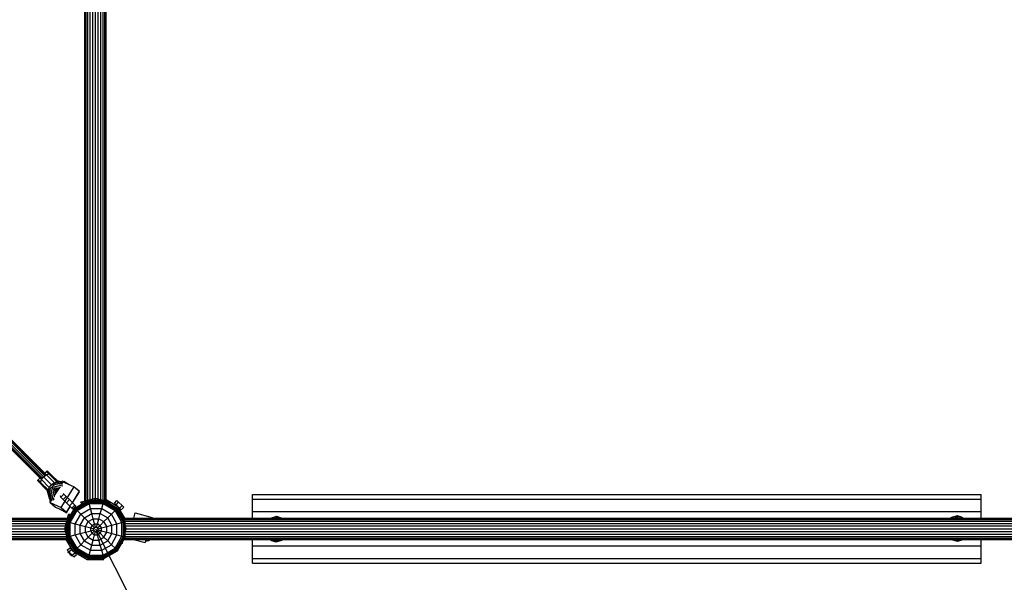
# Model space of a CAD drawing. Extents: x 0 to 29700, y 0 to 21000.
# Drawn here: x 15307 to 17604, y 9291 to 10605 of the extents above; entities that cross this region are included whole.
import ezdxf

# ---------------------------------------------------------------- set-up
doc = ezdxf.new("R2010")
doc.units = 0
doc.layers.add('1', color=7, linetype='Continuous')
doc.layers.add('STAB', color=7, linetype='Continuous')

msp = doc.modelspace()

# ---------------------------------------------------------------- linework, layer by layer
at = {"layer": '1', "color": 7, "linetype": 'Continuous'}
msp.add_line((15483.8, 9416.4), (16387.2, 7632.1), dxfattribs=at)
at = {"layer": 'STAB'}
for p, q in [((15458.8, 9481.4), (15458.8, 11783.6)), ((15459.7, 9481.6), (15459.7, 11783.4)), ((15462.2, 9482.3), (15462.2, 11782.7)), ((15505.5, 9482.3), (15505.5, 11782.7)), ((15508, 9481.6), (15508, 11783.4)), ((15508.8, 9481.4), (15508.8, 11783.6)), ((15466.1, 9483.4), (15466.1, 11781.6)), ((15471.3, 9484.7), (15471.3, 11780.2)), ((15477.3, 9486.4), (15477.3, 11778.6)), ((15483.8, 9488.1), (15483.8, 11776.9)), ((15490.3, 9486.4), (15490.3, 11778.6)), ((15496.3, 9484.7), (15496.3, 11780.2)), ((15501.5, 9483.4), (15501.5, 11781.6)), ((15350.2, 9530.5), (15354.3, 9534.7)), ((15350.3, 9530.4), (15354.4, 9534.6)), ((15355.8, 9524.8), (15357.9, 9531.1)), ((15357.9, 9531.1), (15362.7, 9537.6)), ((15376, 9512.9), (15357.9, 9531.1)), ((15362.7, 9537.6), (15369.2, 9542.4)), ((15380.9, 9519.4), (15362.7, 9537.6)), ((15365.6, 9546), (15369.8, 9550.1)), ((15365.7, 9545.9), (15369.9, 9550)), ((15369.2, 9542.4), (15375.4, 9544.4)), ((15387.3, 9524.3), (15369.2, 9542.4)), ((15369.8, 9550.1), (15371.3, 9551.6)), ((15369.9, 9550), (15371.4, 9551.6)), ((15369.9, 9550), (15375.5, 9544.4)), ((15371.3, 9551.6), (15379.9, 9543)), ((15371.4, 9551.6), (15392.6, 9530.3)), ((15375.4, 9544.4), (15379.9, 9543)), ((15375.4, 9544.4), (15393.6, 9526.3)), ((15379.9, 9543), (15398.1, 9524.9)), ((15348.7, 9529), (15350.2, 9530.5)), ((15348.7, 9529), (15369.9, 9507.7)), ((15348.8, 9528.9), (15350.3, 9530.4)), ((15370, 9507.7), (15348.8, 9528.9)), ((15350.3, 9530.4), (15355.8, 9524.9)), ((15357.3, 9520.4), (15355.8, 9524.8)), ((15355.8, 9524.8), (15374, 9506.7)), ((15357.3, 9520.4), (15375.4, 9502.2)), ((15374, 9506.7), (15376, 9512.9)), ((15376, 9512.9), (15380.9, 9519.4)), ((15380.9, 9519.4), (15387.3, 9524.3)), ((15387.3, 9524.3), (15393.6, 9526.3)), ((15393.8, 9529.1), (15392.6, 9530.3)), ((15392.6, 9507.7), (15393.7, 9509.2)), ((15392.9, 9507.4), (15394.2, 9509.1)), ((15393.6, 9526.3), (15398.1, 9524.9)), ((15398.3, 9524.1), (15398.1, 9524.9)), ((15371.2, 9506.5), (15370, 9507.7)), ((15375.4, 9502.2), (15374, 9506.7)), ((15375.4, 9502.2), (15376.2, 9502)), ((15391.1, 9506.6), (15392.6, 9507.7)), ((15391.2, 9506.1), (15392.9, 9507.4)), ((15392.9, 9507.4), (15392.6, 9507.7)), ((15401.1, 9492.2), (15402.5, 9493.6)), ((15401.1, 9492.2), (15403.1, 9490.2)), ((15403.1, 9490.2), (15410.1, 9497.2)), ((15403.1, 9490.2), (15408.5, 9484.7)), ((15410.1, 9497.2), (15408.4, 9499)), ((15408.5, 9484.7), (15415.6, 9491.8)), ((15415.6, 9491.8), (15410.1, 9497.2)), ((15423, 9484.4), (15415.6, 9491.8)), ((15466.6, 9483.5), (15474.9, 9485.7)), ((15474.9, 9485.7), (15483.8, 9488.1)), ((15474.9, 9483.2), (15474.9, 9485.7)), ((15478.3, 9483.5), (15478.3, 9486.6)), ((15483.8, 9485), (15483.8, 9488.1)), ((15483.8, 9488.1), (15492.7, 9485.7)), ((15489.3, 9483.5), (15489.3, 9486.6)), ((15492.7, 9483.2), (15492.7, 9485.7)), ((15492.7, 9485.7), (15501.1, 9483.5)), ((15408.5, 9484.7), (15415.9, 9477.3)), ((15415.9, 9477.3), (15423, 9484.4)), ((15415.9, 9477.3), (15423.4, 9469.9)), ((15417.1, 9433.3), (15435.4, 9464.9)), ((15417.6, 9433.2), (15435.7, 9464.5)), ((15419.2, 9432.8), (15436.9, 9463.4)), ((15430.4, 9477), (15423, 9484.4)), ((15423.4, 9469.9), (15430.4, 9477)), ((15423.4, 9469.9), (15428.8, 9464.4)), ((15428.8, 9464.4), (15435.9, 9471.5)), ((15428.8, 9464.4), (15430.8, 9462.5)), ((15435.9, 9471.5), (15430.4, 9477)), ((15430.8, 9462.5), (15437.8, 9469.5)), ((15435.4, 9464.9), (15467, 9483.2)), ((15435.7, 9464.5), (15435.4, 9464.9)), ((15435.7, 9464.5), (15467.1, 9482.7)), ((15436.9, 9463.4), (15435.7, 9464.5)), ((15437.8, 9469.5), (15435.9, 9471.5)), ((15436.9, 9463.4), (15467.5, 9481.1)), ((15438.7, 9461.6), (15436.9, 9463.4)), ((15438.7, 9461.6), (15468.2, 9478.6)), ((15441, 9459.3), (15469, 9475.4)), ((15449.3, 9478.8), (15450.5, 9479.2)), ((15450.5, 9476.7), (15449.3, 9478.8)), ((15449.5, 9450.8), (15472.1, 9463.9)), ((15450.5, 9479.2), (15453.9, 9480.1)), ((15450.5, 9476.7), (15450.5, 9479.2)), ((15450.8, 9476.1), (15450.5, 9476.7)), ((15450.8, 9476.1), (15453.9, 9477)), ((15453.9, 9480.1), (15459.4, 9481.6)), ((15453.9, 9477), (15453.9, 9480.1)), ((15453.9, 9477), (15458.3, 9478.1)), ((15459.4, 9481.6), (15466.6, 9483.5)), ((15459.4, 9478.8), (15459.4, 9481.6)), ((15466.6, 9482.9), (15466.6, 9483.5)), ((15467, 9483.2), (15503.5, 9483.2)), ((15467.1, 9482.7), (15467, 9483.2)), ((15467.1, 9482.7), (15503.3, 9482.7)), ((15467.5, 9481.1), (15467.1, 9482.7)), ((15467.5, 9481.1), (15502.9, 9481.1)), ((15468.2, 9478.6), (15467.5, 9481.1)), ((15468.2, 9478.6), (15502.2, 9478.6)), ((15469, 9475.4), (15468.2, 9478.6)), ((15469, 9475.4), (15501.4, 9475.4)), ((15472.1, 9463.9), (15469, 9475.4)), ((15472.1, 9463.9), (15498.3, 9463.9)), ((15475.3, 9452.1), (15472.1, 9463.9)), ((15477, 9483.2), (15483.8, 9485)), ((15483.8, 9485), (15490.6, 9483.2)), ((15495.1, 9452.1), (15498.3, 9463.9)), ((15498.3, 9463.9), (15501.4, 9475.4)), ((15498.3, 9463.9), (15520.9, 9450.8)), ((15501.1, 9483.2), (15501.1, 9483.5)), ((15501.1, 9483.5), (15502.2, 9483.2)), ((15501.4, 9475.4), (15502.2, 9478.6)), ((15501.4, 9475.4), (15529.4, 9459.3)), ((15502.2, 9478.6), (15502.9, 9481.1)), ((15502.2, 9478.6), (15531.8, 9461.6)), ((15502.9, 9481.1), (15503.3, 9482.7)), ((15502.9, 9481.1), (15533.6, 9463.4)), ((15503.3, 9482.7), (15503.5, 9483.2)), ((15503.3, 9482.7), (15534.7, 9464.5)), ((15503.5, 9483.2), (15535.1, 9464.9)), ((15504.6, 9482.5), (15508.2, 9481.6)), ((15508.2, 9480.4), (15508.2, 9481.6)), ((15508.2, 9481.6), (15513.7, 9480.1)), ((15508.8, 9484.6), (15536.1, 9468.8)), ((15513.7, 9477.3), (15513.7, 9480.1)), ((15513.7, 9480.1), (15517.1, 9479.2)), ((15514.6, 9476.7), (15516.8, 9476.1)), ((15516.8, 9476.1), (15517.1, 9476.7)), ((15517.1, 9479.2), (15518.3, 9478.8)), ((15517.1, 9476.7), (15517.1, 9479.2)), ((15517.1, 9476.7), (15518.3, 9478.8)), ((15528.3, 9476.6), (15534, 9482.2)), ((15528.3, 9476.6), (15532.2, 9472.7)), ((15530.3, 9472.2), (15531.5, 9473.4)), ((15531.1, 9471.7), (15532.1, 9472.8)), ((15531.8, 9461.6), (15533.6, 9463.4)), ((15532.2, 9472.7), (15537.9, 9478.4)), ((15532.2, 9472.7), (15540, 9464.9)), ((15533.2, 9470.5), (15533.8, 9471.1)), ((15533.6, 9463.4), (15534.7, 9464.5)), ((15551.3, 9432.8), (15533.6, 9463.4)), ((15537.9, 9478.4), (15534, 9482.2)), ((15534.7, 9464.5), (15535.1, 9464.9)), ((15552.8, 9433.2), (15534.7, 9464.5)), ((15553.3, 9433.3), (15535.1, 9464.9)), ((15551.9, 9441.5), (15536.1, 9468.8)), ((15537.8, 9465.9), (15538.4, 9466.5)), ((15545.7, 9470.6), (15537.9, 9478.4)), ((15539, 9463.8), (15540.1, 9464.8)), ((15539.5, 9463), (15540.7, 9464.2)), ((15540, 9464.9), (15545.7, 9470.6)), ((15543.9, 9461), (15540, 9464.9)), ((15543.9, 9461), (15549.6, 9466.7)), ((15549.6, 9466.7), (15545.7, 9470.6)), ((13116.7, 9441.5), (15418.9, 9441.5)), ((13116.9, 9440.6), (15418.7, 9440.6)), ((15416.8, 9433.7), (15418.7, 9440.9)), ((15418.7, 9440.9), (15420.2, 9446.4)), ((15418.7, 9440.9), (15421.5, 9440.9)), ((15420.2, 9446.4), (15421.1, 9449.8)), ((15420.2, 9446.4), (15423.3, 9446.4)), ((15421.1, 9449.8), (15421.4, 9451)), ((15421.1, 9449.8), (15423.6, 9449.8)), ((15421.4, 9451), (15423.6, 9449.8)), ((15421.7, 9432.1), (15438.7, 9461.6)), ((15422.1, 9442), (15423.3, 9446.4)), ((15423.3, 9446.4), (15424.1, 9449.5)), ((15423.6, 9449.8), (15424.1, 9449.5)), ((15424.9, 9431.2), (15441, 9459.3)), ((15436.4, 9428.2), (15449.5, 9450.8)), ((15441, 9459.3), (15438.7, 9461.6)), ((15449.5, 9450.8), (15441, 9459.3)), ((15448.2, 9425), (15458.1, 9442.2)), ((15458.1, 9442.2), (15449.5, 9450.8)), ((15458.1, 9442.2), (15475.3, 9452.1)), ((15467, 9433.3), (15458.1, 9442.2)), ((15467, 9433.3), (15478.5, 9440)), ((15475.3, 9452.1), (15495.1, 9452.1)), ((15478.5, 9440), (15475.3, 9452.1)), ((15478.5, 9440), (15491.9, 9440)), ((15481.8, 9427.7), (15478.5, 9440)), ((15488.6, 9427.7), (15491.9, 9440)), ((15491.9, 9440), (15495.1, 9452.1)), ((15491.9, 9440), (15503.4, 9433.3)), ((15495.1, 9452.1), (15512.3, 9442.2)), ((15503.4, 9433.3), (15512.3, 9442.2)), ((15512.3, 9442.2), (15520.9, 9450.8)), ((15522.2, 9425), (15512.3, 9442.2)), ((15520.9, 9450.8), (15529.4, 9459.3)), ((15534, 9428.2), (15520.9, 9450.8)), ((15529.4, 9459.3), (15531.8, 9461.6)), ((15545.6, 9431.2), (15529.4, 9459.3)), ((15548.8, 9432.1), (15531.8, 9461.6)), ((15543.9, 9449.7), (15544.1, 9449.8)), ((15544.1, 9449.8), (15546.2, 9451)), ((15544.1, 9449.8), (15546.5, 9449.8)), ((15545.8, 9446.4), (15547.4, 9446.4)), ((15546.5, 9449.8), (15546.2, 9451)), ((15547.4, 9446.4), (15546.5, 9449.8)), ((15548.9, 9440.9), (15547.4, 9446.4)), ((15548.7, 9441.5), (17850.9, 9441.5)), ((15549.1, 9440.6), (17850.7, 9440.6)), ((13117.6, 9438.1), (15418, 9438.1)), ((13118.7, 9434.2), (15416.9, 9434.2)), ((13120.1, 9429), (15415.5, 9429)), ((13121.7, 9423), (15413.9, 9423)), ((13123.4, 9416.5), (15412.2, 9416.5)), ((15412.2, 9416.5), (15414.6, 9425.4)), ((15414.6, 9407.6), (15412.2, 9416.5)), ((15412.2, 9416.5), (15415.3, 9416.5)), ((15413.7, 9422), (15416.8, 9422)), ((15414.6, 9425.4), (15416.8, 9433.7)), ((15414.6, 9425.4), (15417.1, 9425.4)), ((15415.3, 9416.5), (15417.1, 9423.3)), ((15417.1, 9409.7), (15415.3, 9416.5)), ((15416.8, 9433.7), (15417.4, 9433.7)), ((15417.1, 9396.8), (15417.1, 9433.3)), ((15417.1, 9433.3), (15417.6, 9433.2)), ((15417.6, 9397), (15417.6, 9433.2)), ((15417.6, 9433.2), (15419.2, 9432.8)), ((15419.2, 9397.4), (15419.2, 9432.8)), ((15419.2, 9432.8), (15421.7, 9432.1)), ((15421.7, 9398), (15421.7, 9432.1)), ((15421.7, 9432.1), (15424.9, 9431.2)), ((15424.9, 9398.9), (15424.9, 9431.2)), ((15424.9, 9431.2), (15436.4, 9428.2)), ((15436.4, 9402), (15436.4, 9428.2)), ((15436.4, 9428.2), (15448.2, 9425)), ((15448.2, 9405.2), (15448.2, 9425)), ((15448.2, 9425), (15460.3, 9421.7)), ((15460.3, 9421.7), (15467, 9433.3)), ((15460.3, 9408.4), (15460.3, 9421.7)), ((15460.3, 9421.7), (15472.6, 9418.4)), ((15476, 9424.3), (15467, 9433.3)), ((15472.6, 9418.4), (15476, 9424.3)), ((15472.6, 9411.7), (15472.6, 9418.4)), ((15472.6, 9418.4), (15480.3, 9416.4)), ((15476, 9424.3), (15481.8, 9427.7)), ((15481.7, 9418.6), (15476, 9424.3)), ((15480.3, 9416.4), (15481.7, 9418.6)), ((15480.3, 9413.8), (15480.3, 9416.4)), ((15481.7, 9418.6), (15483.9, 9419.9)), ((15483.9, 9419.9), (15481.8, 9427.7)), ((15481.8, 9427.7), (15488.6, 9427.7)), ((15483.9, 9419.9), (15486.5, 9419.9)), ((15486.5, 9419.9), (15488.6, 9427.7)), ((15486.5, 9419.9), (15488.8, 9418.6)), ((15488.6, 9427.7), (15494.4, 9424.3)), ((15488.8, 9418.6), (15494.4, 9424.3)), ((15490.1, 9416.4), (15488.8, 9418.6)), ((15490.1, 9416.4), (15497.8, 9418.4)), ((15490.1, 9413.8), (15490.1, 9416.4)), ((15494.4, 9424.3), (15503.4, 9433.3)), ((15497.8, 9418.4), (15494.4, 9424.3)), ((15497.8, 9418.4), (15510.1, 9421.7)), ((15497.8, 9411.7), (15497.8, 9418.4)), ((15510.1, 9421.7), (15503.4, 9433.3)), ((15510.1, 9421.7), (15522.2, 9425)), ((15510.1, 9408.4), (15510.1, 9421.7)), ((15522.2, 9425), (15534, 9428.2)), ((15522.2, 9405.2), (15522.2, 9425)), ((15534, 9428.2), (15545.6, 9431.2)), ((15534, 9402), (15534, 9428.2)), ((15545.6, 9431.2), (15548.8, 9432.1)), ((15545.6, 9398.9), (15545.6, 9431.2)), ((15548.8, 9432.1), (15551.3, 9432.8)), ((15548.8, 9398), (15548.8, 9432.1)), ((15550.5, 9438.1), (17850, 9438.1)), ((15551.3, 9432.8), (15552.8, 9433.2)), ((15551.3, 9397.4), (15551.3, 9432.8)), ((15552.8, 9434.2), (17848.9, 9434.2)), ((15552.8, 9433.2), (15553.3, 9433.3)), ((15552.8, 9397), (15552.8, 9433.2)), ((15553.3, 9396.8), (15553.3, 9433.3)), ((15553.3, 9429), (17847.6, 9429)), ((15555.4, 9416.5), (15553.3, 9424.3)), ((15553.3, 9422), (15553.9, 9422)), ((15553.3, 9408.6), (15555.4, 9416.5)), ((15553.3, 9416.5), (15555.4, 9416.5)), ((15553.7, 9423), (17845.9, 9423)), ((15555.4, 9416.5), (17844.2, 9416.5)), ((13117.6, 9394.8), (15418, 9394.8)), ((13118.7, 9398.8), (15416.9, 9398.8)), ((13120.1, 9404), (15415.5, 9404)), ((13121.7, 9410), (15413.9, 9410)), ((15413.7, 9411), (15416.8, 9411)), ((15416.8, 9399.2), (15414.6, 9407.6)), ((15414.6, 9407.6), (15417.1, 9407.6)), ((15416.8, 9399.2), (15417.1, 9399.2)), ((15417.1, 9398.1), (15416.8, 9399.2)), ((15417.1, 9396.8), (15417.6, 9397)), ((15435.4, 9365.2), (15417.1, 9396.8)), ((15417.6, 9397), (15419.2, 9397.4)), ((15435.7, 9365.6), (15417.6, 9397)), ((15418.7, 9392.1), (15417.8, 9395.7)), ((15419.2, 9397.4), (15421.7, 9398)), ((15436.9, 9366.7), (15419.2, 9397.4)), ((15421.7, 9398), (15424.9, 9398.9)), ((15438.7, 9368.5), (15421.7, 9398)), ((15424.9, 9398.9), (15436.4, 9402)), ((15441, 9370.9), (15424.9, 9398.9)), ((15436.4, 9402), (15448.2, 9405.2)), ((15449.5, 9379.3), (15436.4, 9402)), ((15448.2, 9405.2), (15460.3, 9408.4)), ((15458.1, 9388), (15448.2, 9405.2)), ((15458.1, 9388), (15467, 9396.9)), ((15460.3, 9408.4), (15472.6, 9411.7)), ((15467, 9396.9), (15460.3, 9408.4)), ((15467, 9396.9), (15476, 9405.9)), ((15467, 9396.9), (15478.5, 9390.2)), ((15472.6, 9411.7), (15480.3, 9413.8)), ((15476, 9405.9), (15472.6, 9411.7)), ((15476, 9405.9), (15481.7, 9411.5)), ((15476, 9405.9), (15481.8, 9402.5)), ((15478.5, 9390.2), (15481.8, 9402.5)), ((15481.7, 9411.5), (15480.3, 9413.8)), ((15481.7, 9411.5), (15483.9, 9410.2)), ((15481.8, 9402.5), (15483.9, 9410.2)), ((15481.8, 9402.5), (15488.6, 9402.5)), ((15483.9, 9410.2), (15486.5, 9410.2)), ((15486.5, 9410.2), (15488.8, 9411.5)), ((15488.6, 9402.5), (15486.5, 9410.2)), ((15488.6, 9402.5), (15494.4, 9405.9)), ((15491.9, 9390.2), (15488.6, 9402.5)), ((15488.8, 9411.5), (15490.1, 9413.8)), ((15494.4, 9405.9), (15488.8, 9411.5)), ((15490.1, 9413.8), (15497.8, 9411.7)), ((15491.9, 9390.2), (15503.4, 9396.9)), ((15494.4, 9405.9), (15497.8, 9411.7)), ((15503.4, 9396.9), (15494.4, 9405.9)), ((15497.8, 9411.7), (15510.1, 9408.4)), ((15503.4, 9396.9), (15510.1, 9408.4)), ((15512.3, 9388), (15503.4, 9396.9)), ((15510.1, 9408.4), (15522.2, 9405.2)), ((15512.3, 9388), (15522.2, 9405.2)), ((15520.9, 9379.3), (15534, 9402)), ((15522.2, 9405.2), (15534, 9402)), ((15529.4, 9370.9), (15545.6, 9398.9)), ((15531.7, 9368.5), (15548.8, 9398)), ((15533.6, 9366.7), (15551.3, 9397.4)), ((15534, 9402), (15545.6, 9398.9)), ((15534.7, 9365.6), (15552.8, 9397)), ((15535.1, 9365.2), (15553.3, 9396.8)), ((15545.6, 9398.9), (15548.8, 9398)), ((15548.8, 9398), (15551.3, 9397.4)), ((15551.3, 9397.4), (15552.8, 9397)), ((15552.2, 9394.8), (17850, 9394.8)), ((15552.8, 9397), (15553.3, 9396.8)), ((15553.3, 9411), (15553.9, 9411)), ((15553.3, 9404), (17847.6, 9404)), ((15553.3, 9398.8), (17848.9, 9398.8)), ((15553.7, 9410), (17845.9, 9410)), ((13116.7, 9391.5), (15418.9, 9391.5)), ((13116.9, 9392.3), (15418.7, 9392.3)), ((15431.5, 9364.2), (15415.7, 9391.5)), ((15418, 9366.3), (15423.7, 9371.9)), ((15418.7, 9392.1), (15419.9, 9392.1)), ((15420.2, 9386.6), (15418.7, 9392.1)), ((15420.2, 9386.6), (15423, 9386.6)), ((15421.1, 9383.2), (15420.2, 9386.6)), ((15421.1, 9383.2), (15423.6, 9383.2)), ((15421.4, 9382), (15421.1, 9383.2)), ((15421.4, 9382), (15423.6, 9383.2)), ((15424.1, 9383.5), (15423.6, 9385.7)), ((15423.6, 9383.2), (15424.1, 9383.5)), ((15427.6, 9368), (15423.7, 9371.9)), ((15438.7, 9368.5), (15441, 9370.9)), ((15441, 9370.9), (15449.5, 9379.3)), ((15441, 9370.9), (15469, 9354.7)), ((15449.5, 9379.3), (15458.1, 9388)), ((15449.5, 9379.3), (15472.1, 9366.3)), ((15458.1, 9388), (15475.3, 9378.1)), ((15472.1, 9366.3), (15475.3, 9378.1)), ((15475.3, 9378.1), (15478.5, 9390.2)), ((15475.3, 9378.1), (15495.1, 9378.1)), ((15478.5, 9390.2), (15491.9, 9390.2)), ((15495.1, 9378.1), (15491.9, 9390.2)), ((15495.1, 9378.1), (15512.3, 9388)), ((15498.3, 9366.3), (15495.1, 9378.1)), ((15498.3, 9366.3), (15520.9, 9379.3)), ((15501.4, 9354.7), (15529.4, 9370.9)), ((15520.9, 9379.3), (15512.3, 9388)), ((15529.4, 9370.9), (15520.9, 9379.3)), ((15531.7, 9368.5), (15529.4, 9370.9)), ((15545.1, 9382.6), (15546.2, 9382)), ((15545.4, 9383.2), (15546.5, 9383.2)), ((15546.2, 9382), (15546.5, 9383.2)), ((15546.5, 9383.2), (15547.4, 9386.6)), ((15550.2, 9391.5), (17850.9, 9391.5)), ((15550.7, 9392.3), (17850.7, 9392.3)), ((15418, 9366.3), (15421.9, 9362.4)), ((15419.8, 9361.7), (15421.2, 9363.1)), ((15420.4, 9361.1), (15419.8, 9361.7)), ((15420.4, 9361.1), (15421.8, 9362.5)), ((15422.1, 9359.4), (15420.4, 9361.1)), ((15421.9, 9362.4), (15427.6, 9368)), ((15421.9, 9362.4), (15429.7, 9354.6)), ((15422.1, 9359.4), (15423.5, 9360.8)), ((15424.4, 9357.1), (15422.1, 9359.4)), ((15424.4, 9357.1), (15425.8, 9358.5)), ((15426.7, 9354.8), (15424.4, 9357.1)), ((15426.7, 9354.8), (15428.1, 9356.2)), ((15428.4, 9353.1), (15426.7, 9354.8)), ((15426.9, 9368.8), (15428.1, 9370)), ((15427.5, 9368.1), (15428.6, 9369.2)), ((15435.4, 9360.3), (15427.6, 9368)), ((15428.4, 9353.1), (15429.8, 9354.5)), ((15429, 9352.5), (15428.4, 9353.1)), ((15429, 9352.5), (15430.4, 9353.9)), ((15429.2, 9366.5), (15429.8, 9367.1)), ((15429.7, 9354.6), (15435.4, 9360.3)), ((15433.6, 9350.7), (15429.7, 9354.6)), ((15431.5, 9364.2), (15464.6, 9345)), ((15433.6, 9350.7), (15439.3, 9356.4)), ((15433.8, 9361.9), (15434.4, 9362.5)), ((15435.4, 9365.2), (15435.7, 9365.6)), ((15435.4, 9365.2), (15467, 9347)), ((15439.3, 9356.4), (15435.4, 9360.3)), ((15435.5, 9360.2), (15436.5, 9361.2)), ((15435.7, 9365.6), (15436.9, 9366.7)), ((15435.7, 9365.6), (15467.1, 9347.5)), ((15436.1, 9359.6), (15437.3, 9360.8)), ((15436.9, 9366.7), (15438.7, 9368.5)), ((15436.9, 9366.7), (15467.5, 9349)), ((15438.7, 9368.5), (15468.2, 9351.5)), ((15467, 9347), (15467.1, 9347.5)), ((15467.1, 9347.5), (15467.5, 9349)), ((15467.1, 9347.5), (15503.3, 9347.5)), ((15467.5, 9349), (15468.2, 9351.5)), ((15467.5, 9349), (15502.9, 9349)), ((15468.2, 9351.5), (15469, 9354.7)), ((15468.2, 9351.5), (15502.2, 9351.5)), ((15469, 9354.7), (15472.1, 9366.3)), ((15469, 9354.7), (15501.4, 9354.7)), ((15472.1, 9366.3), (15498.3, 9366.3)), ((15501.4, 9354.7), (15498.3, 9366.3)), ((15502.2, 9351.5), (15501.4, 9354.7)), ((15502.2, 9351.5), (15531.7, 9368.5)), ((15502.9, 9349), (15502.2, 9351.5)), ((15502.9, 9349), (15533.6, 9366.7)), ((15503.3, 9347.5), (15502.9, 9349)), ((15503.3, 9347.5), (15534.7, 9365.6)), ((15503.5, 9347), (15503.3, 9347.5)), ((15503.5, 9347), (15535.1, 9365.2)), ((15533.6, 9366.7), (15531.7, 9368.5)), ((15534.7, 9365.6), (15533.6, 9366.7)), ((15535.1, 9365.2), (15534.7, 9365.6)), ((15464.6, 9345), (15503, 9345)), ((15467, 9347), (15503.5, 9347)), ((15503, 9345), (15502.4, 9347))]:
    msp.add_line(p, q, dxfattribs=at)
at = {"layer": 'STAB', "color": 30}
for p, q in [((14638, 10268), (15366, 9540)), ((14641.4, 10268.7), (15368.3, 9541.8)), ((15369.2, 9542.4), (14643.5, 10268.2)), ((15362.7, 9537.6), (15230.4, 9669.9)), ((15358.5, 9532), (15228.5, 9662)), ((15228.9, 9660), (15357.9, 9531.1)), ((15229.1, 9665.5), (15360.3, 9534.3)), ((15375.5, 9505.2), (15376.8, 9508.7)), ((15376.8, 9508.7), (15379.7, 9512.3)), ((15381.5, 9485.7), (15376.8, 9508.7)), ((15379.7, 9512.3), (15383.3, 9515.2)), ((15384.7, 9487.8), (15379.7, 9512.3)), ((15383.3, 9515.2), (15384.6, 9515.7)), ((15388.3, 9490.9), (15383.3, 9515.2)), ((15384.6, 9515.7), (15385.1, 9517)), ((15385.1, 9517), (15388, 9520.6)), ((15385.1, 9517), (15402.4, 9513.4)), ((15390.6, 9497.7), (15387.5, 9512.8)), ((15387.5, 9512.8), (15398.7, 9510.5)), ((15388, 9520.6), (15391.6, 9523.5)), ((15388, 9520.6), (15407.8, 9516.5)), ((15388.4, 9494.1), (15400.3, 9513.1)), ((15392.3, 9500.3), (15390.3, 9510)), ((15390.3, 9510), (15397.4, 9508.5)), ((15392.4, 9500.5), (15390.5, 9509.8)), ((15390.5, 9509.8), (15397.4, 9508.4)), ((15391.6, 9523.5), (15395, 9524.8)), ((15391.6, 9523.5), (15406.8, 9520.4)), ((15391.9, 9502.9), (15395.3, 9508.8)), ((15393.8, 9529.1), (15405.2, 9526)), ((15394.1, 9508.9), (15395.2, 9508.7)), ((15395, 9524.8), (15406.2, 9522.5)), ((15395.3, 9527.6), (15404.6, 9525)), ((15403.5, 9523), (15406.5, 9528.2)), ((15403.8, 9465.9), (15434.3, 9514.5)), ((15405.3, 9521.1), (15408.5, 9526.2)), ((15406.5, 9528.2), (15415.5, 9523.1)), ((15408.5, 9526.2), (15434.3, 9514.5)), ((15410.5, 9526), (15409.7, 9527.2)), ((15409.7, 9527.2), (15422.3, 9520)), ((15415.1, 9522.1), (15415.3, 9522.1)), ((15416.9, 9520.3), (15417.1, 9520.3)), ((15434.3, 9514.5), (15446.9, 9504.1)), ((15440.1, 9509.7), (15442.9, 9508.1)), ((15377.2, 9484.8), (15371.2, 9506.5)), ((15378.2, 9485.2), (15372.7, 9505)), ((15380, 9483.2), (15375.5, 9505.2)), ((15378.2, 9485.2), (15379.5, 9485.7)), ((15378.2, 9485), (15379.6, 9485.4)), ((15380, 9483.4), (15381.5, 9485.7)), ((15380, 9483.2), (15381.6, 9485.2)), ((15381.5, 9485.7), (15384.7, 9487.8)), ((15383.2, 9482.7), (15381.5, 9485.7)), ((15381.6, 9485.2), (15384.9, 9486.9)), ((15384.7, 9487.8), (15387.8, 9488.9)), ((15387.1, 9483.4), (15385.2, 9487)), ((15392, 9503.1), (15391.4, 9506.2)), ((15430.1, 9477.3), (15446.9, 9504.1)), ((15430.6, 9476.8), (15446.6, 9502.3)), ((15443.8, 9506.7), (15442.9, 9508.1)), ((15443.6, 9506.8), (15444.9, 9506.1)), ((15444.8, 9505.8), (15444.9, 9506.1)), ((15446, 9502.6), (15446.6, 9502.3)), ((15446.6, 9502.3), (15446.2, 9502.9)), ((15379.3, 9481.2), (15377.2, 9484.8)), ((15377.6, 9478.1), (15380.2, 9482.7)), ((15377.6, 9478.1), (15378.2, 9477.8)), ((15378.1, 9477.6), (15382, 9483.8)), ((15378.1, 9477.6), (15403.8, 9465.9)), ((15378.1, 9477.6), (15390.7, 9467.1)), ((15379.9, 9482.2), (15378.3, 9485)), ((15380.8, 9481.9), (15380, 9483.4)), ((15380.5, 9481.4), (15380, 9483.2)), ((15382.8, 9472.8), (15381.8, 9474.5)), ((15382.8, 9472.8), (15383.2, 9473.4)), ((15382.8, 9472.8), (15386.1, 9470.9)), ((15390.7, 9467.1), (15416.5, 9455.4)), ((15400.1, 9462.9), (15416.1, 9453.7)), ((15403.8, 9465.9), (15416.5, 9455.4)), ((15416.1, 9453.7), (15425.1, 9468.1)), ((15416.5, 9455.4), (15424.7, 9468.6)), ((15573.2, 9441.5), (15576.4, 9453.4)), ((15576.4, 9453.4), (15615.7, 9442.9)), ((15607, 9443), (15607.1, 9442.9)), ((15615.3, 9441.5), (15615.7, 9442.9)), ((15893.6, 9441.5), (15896.2, 9443.1)), ((15896.2, 9443.1), (15902.1, 9444.7)), ((15896.2, 9443.1), (15898.3, 9442.1)), ((15896.2, 9443.1), (15898.5, 9442.1)), ((15897.4, 9441.5), (15898.5, 9442.1)), ((15898.8, 9441.5), (15898.3, 9442.1)), ((15898.3, 9442.1), (15898.5, 9442.1)), ((15898.5, 9442.1), (15904.1, 9443.6)), ((15899.1, 9441.5), (15898.5, 9442.1)), ((15902.1, 9444.7), (15906, 9445.8)), ((15902.1, 9444.7), (15904.1, 9443.6)), ((15904.1, 9443.6), (15907.8, 9444.7)), ((15905.5, 9441.5), (15904.1, 9443.6)), ((15906, 9445.8), (15919.4, 9441.6)), ((15906, 9445.8), (15907.8, 9444.7)), ((15907.8, 9444.7), (15917.9, 9441.5)), ((15909.1, 9441.6), (15907.8, 9444.7)), ((15908.5, 9441.5), (15909.1, 9441.6)), ((15909.1, 9441.6), (15909.6, 9441.5)), ((15909.1, 9441.5), (15909.1, 9441.6)), ((17478.8, 9441.5), (17479.7, 9442.4)), ((17479.7, 9442.4), (17492.6, 9446)), ((17479.7, 9442.4), (17481, 9443.3)), ((17479.7, 9441.5), (17479.7, 9442.4)), ((17481, 9443.3), (17494.4, 9447.1)), ((17485.9, 9441.5), (17491.3, 9443)), ((17491.1, 9441.5), (17491.3, 9443)), ((17491.3, 9443), (17492.6, 9446)), ((17491.3, 9443), (17494.3, 9442.1)), ((17492.6, 9446), (17494.4, 9447.1)), ((17492.6, 9446), (17496.3, 9444.9)), ((17494.1, 9441.5), (17494.3, 9442.1)), ((17494.3, 9442.1), (17496.3, 9444.9)), ((17494.3, 9442.1), (17496.2, 9441.5)), ((17494.4, 9447.1), (17498.4, 9445.9)), ((17496.3, 9444.9), (17498.4, 9445.9)), ((17496.3, 9444.9), (17501.9, 9443.2)), ((17498.4, 9445.9), (17504.2, 9444.1)), ((17500.1, 9441.5), (17501.9, 9443.2)), ((17500.6, 9441.5), (17502, 9443.1)), ((17501.9, 9443.2), (17504.5, 9441.5)), ((17504.2, 9444.1), (17508.2, 9441.5)), ((15572.3, 9391.5), (15599.9, 9384.1)), ((15598.6, 9391.5), (15601.7, 9390.7)), ((15599.9, 9384.1), (15601.7, 9390.7)), ((15600.9, 9387.7), (15607.4, 9389.4)), ((15601.2, 9388.9), (15606.9, 9390.4)), ((15601.7, 9390.7), (15601.9, 9391.5)), ((15606.9, 9390.3), (15606.2, 9391.5)), ((15607, 9390.4), (15606.6, 9391.5)), ((15606.9, 9390.3), (15607, 9390.4)), ((15607.4, 9389.4), (15606.9, 9390.3)), ((15607, 9390.4), (15609, 9391.5)), ((15607.4, 9389.4), (15607, 9390.4)), ((15607.4, 9389.4), (15611.1, 9391.5)), ((15891.4, 9391.5), (15895.4, 9388.9)), ((15895.1, 9391.5), (15897.7, 9389.8)), ((15895.4, 9388.9), (15901.3, 9387.1)), ((15897.6, 9389.9), (15899, 9391.5)), ((15897.7, 9389.8), (15899.5, 9391.5)), ((15897.8, 9389.8), (15903.3, 9388.1)), ((15901.3, 9387.1), (15903.3, 9388.1)), ((15901.3, 9387.1), (15905.2, 9385.8)), ((15903.3, 9388.1), (15905.3, 9390.9)), ((15903.3, 9388.1), (15907, 9386.9)), ((15903.5, 9391.5), (15905.3, 9390.9)), ((15905.2, 9385.8), (15918.7, 9389.7)), ((15905.2, 9385.8), (15907, 9386.9)), ((15905.3, 9390.9), (15905.5, 9391.5)), ((15905.3, 9390.9), (15908.3, 9390)), ((15907, 9386.9), (15920, 9390.6)), ((15907, 9386.9), (15908.3, 9390)), ((15908.3, 9390), (15913.7, 9391.5)), ((15908.3, 9390), (15908.5, 9391.5)), ((15918.7, 9389.7), (15920, 9390.6)), ((15920, 9390.6), (15920.8, 9391.5)), ((15920, 9390.6), (15920, 9391.5)), ((17480.2, 9391.4), (17493.6, 9387.2)), ((17481.7, 9391.5), (17491.8, 9388.3)), ((17490.1, 9391.5), (17490.6, 9391.3)), ((17490.6, 9391.3), (17490.5, 9391.5)), ((17490.6, 9391.3), (17491.1, 9391.5)), ((17491.8, 9388.3), (17490.6, 9391.3)), ((17491.8, 9388.3), (17495.5, 9389.3)), ((17491.8, 9388.3), (17493.6, 9387.2)), ((17493.6, 9387.2), (17497.6, 9388.3)), ((17495.5, 9389.3), (17494.1, 9391.5)), ((17495.5, 9389.3), (17501.1, 9390.9)), ((17495.5, 9389.3), (17497.6, 9388.3)), ((17497.6, 9388.3), (17503.4, 9389.9)), ((17501.2, 9390.8), (17500.5, 9391.5)), ((17501.3, 9390.9), (17500.8, 9391.5)), ((17501.2, 9390.8), (17502.2, 9391.5)), ((17501.2, 9390.8), (17501.3, 9390.9)), ((17501.2, 9390.8), (17503.4, 9389.9)), ((17501.3, 9390.9), (17503.4, 9389.9)), ((17503.4, 9389.9), (17506, 9391.5))]:
    msp.add_line(p, q, dxfattribs=at)
at = {"layer": 'STAB', "color": 32}
for p, q in [((15849.8, 9496.5), (17549.8, 9496.5)), ((15849.8, 9485.8), (15849.8, 9496.5)), ((15849.8, 9485.8), (17549.8, 9485.8)), ((15849.8, 9456.5), (15849.8, 9485.8)), ((17549.8, 9485.8), (17549.8, 9496.5)), ((17549.8, 9456.5), (17549.8, 9485.8)), ((15849.8, 9441.5), (15849.8, 9456.5)), ((15849.8, 9456.5), (17549.8, 9456.5)), ((17549.8, 9441.5), (17549.8, 9456.5)), ((15849.8, 9376.5), (15849.8, 9391.5)), ((15849.8, 9376.5), (17549.8, 9376.5)), ((15849.8, 9347.2), (15849.8, 9376.5)), ((17549.8, 9376.5), (17549.8, 9391.5)), ((17549.8, 9347.2), (17549.8, 9376.5)), ((15849.8, 9347.2), (17549.8, 9347.2)), ((15849.8, 9336.5), (15849.8, 9347.2)), ((15849.8, 9336.5), (17549.8, 9336.5)), ((17549.8, 9336.5), (17549.8, 9347.2))]:
    msp.add_line(p, q, dxfattribs=at)

doc.saveas('drawing.dxf')
